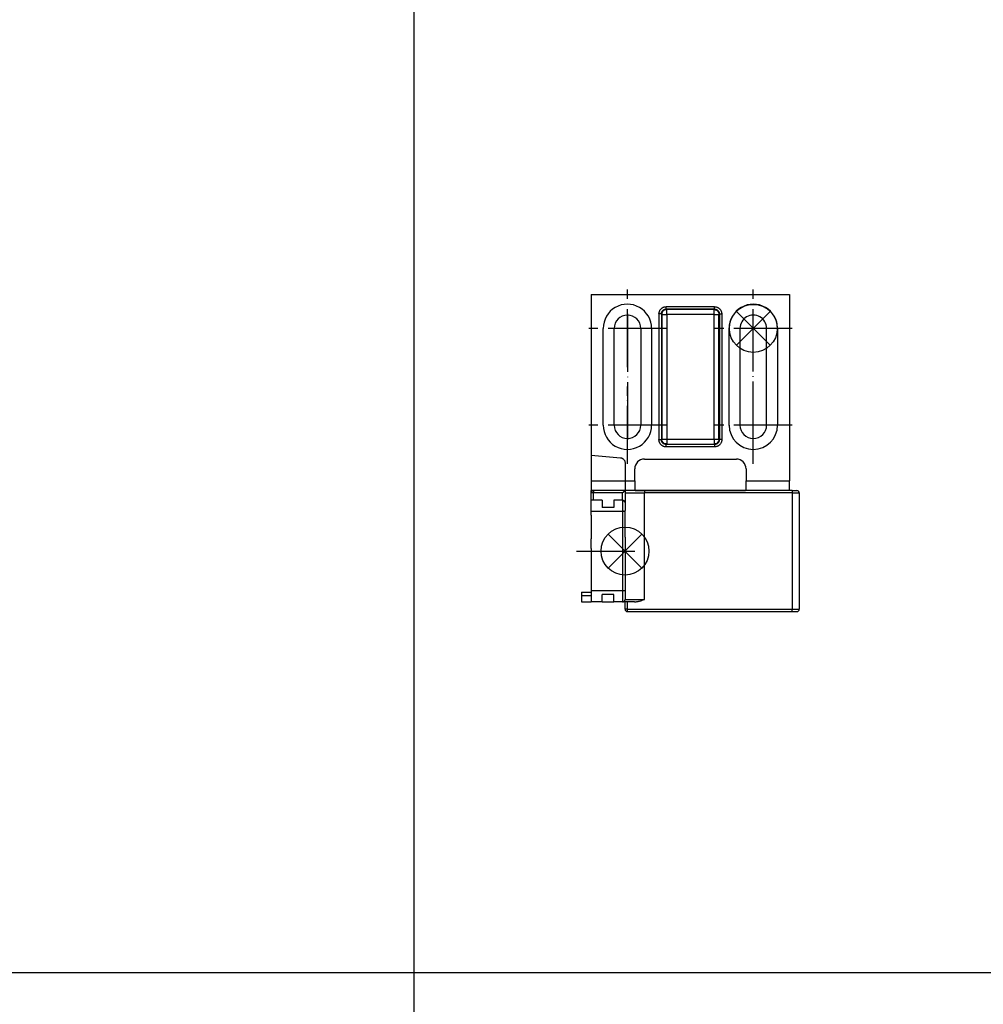
# Model space of a CAD drawing. Units: millimetres. Extents: x -7531 to 3469, y -2586 to 1874.
# Drawn here: x -5769 to -5570, y -2140 to -1936 of the extents above; entities that cross this region are included whole.
import ezdxf

# ---------------------------------------------------------------- set-up
doc = ezdxf.new("R2010")
doc.units = ezdxf.units.MM
doc.linetypes.add('DOT_CENTER', pattern=[14, 12, -1, 0, -1])
doc.layers.add('1', color=7, linetype='Continuous')

# ---------------------------------------------------------------- blocks, each defined once
blk = doc.blocks.new('45165-6-0884_Antriebshalterung_Kabelseite_E7x0_PAF__172', base_point=(-5519.974873720621, -2237.464886657941))
at = {"color": 1, "linetype": 'Continuous'}
for p, q in [((-5650.803066790714, -1993.214887297835), (-5650.803066787228, -2026.414887084934)), ((-5650.803066790714, -1993.214887297835), (-5609.803066778336, -1993.214887297956)), ((-5609.803066778336, -1993.214887297956), (-5609.80306677849, -2031.714886657485)), ((-5648.303066765313, -2020.214887300036), (-5648.303066766869, -2000.214887300036)), ((-5646.053066768374, -2020.214887300037), (-5646.05306676824, -2000.214887300037)), ((-5640.55306676824, -2000.214887300077), (-5640.553066768665, -2020.214887300077)), ((-5638.303066766793, -2000.214887300072), (-5638.303066765312, -2020.214887300072)), ((-5622.303066766869, -2020.214887300132), (-5622.303066766869, -2000.214887300132)), ((-5620.053066767813, -2000.214887300153), (-5620.053066770058, -2020.214887300153)), ((-5614.553066770058, -2020.214887300154), (-5614.55306676825, -2000.214887300154)), ((-5612.303066766791, -2000.214887300168), (-5612.303066768609, -2020.214887300168)), ((-5650.803066787228, -2026.414887084934), (-5650.803066787228, -2031.714886657283)), ((-5639.803066778462, -2027.214886660092), (-5620.803066778462, -2027.214886660092)), ((-5641.803066778522, -2031.714886657328), (-5641.803066778522, -2029.214886660011)), ((-5618.803066778468, -2029.214886660097), (-5618.803066778479, -2031.714886657485)), ((-5650.803066787228, -2031.714886657283), (-5650.803066773039, -2033.714886657283)), ((-5641.803066778522, -2031.714886657328), (-5641.803066777895, -2033.588386057013)), ((-5618.80306677784, -2033.588386057012), (-5618.803066778479, -2031.714886657485)), ((-5609.803066777525, -2033.714886657492), (-5609.80306677849, -2031.714886657485)), ((-5650.303066762132, -2033.714886657253), (-5650.803066773039, -2033.714886657283)), ((-5650.803066762132, -2034.214886657253), (-5650.803066773039, -2033.714886657283)), ((-5643.803066766461, -2033.714886657253), (-5650.303066762132, -2033.714886657253)), ((-5643.803066766461, -2033.714886657253), (-5643.803066782631, -2034.214886657485)), ((-5639.803066784438, -2033.714886657492), (-5643.803066766461, -2033.714886657253)), ((-5641.303066776946, -2033.704861531704), (-5619.303066777599, -2033.704861531704)), ((-5609.803066777525, -2033.714886657492), (-5639.803066784438, -2033.714886657492)), ((-5609.303066784568, -2033.714886657492), (-5609.803066777525, -2033.714886657492)), ((-5609.303066784568, -2033.714886657492), (-5608.30306678497, -2033.714886657493)), ((-5650.803066758967, -2035.714886657217), (-5650.803066762132, -2034.214886657253)), ((-5650.303066761931, -2035.714886657229), (-5650.803066758967, -2035.714886657217)), ((-5650.803066772798, -2035.891975245912), (-5650.803066758967, -2035.714886657217)), ((-5650.803066758766, -2038.00436033581), (-5650.803066772798, -2035.891975245912)), ((-5648.503066763722, -2035.714886657217), (-5650.303066761931, -2035.714886657229)), ((-5648.503066763722, -2035.714886657217), (-5648.503066763537, -2037.214886657229)), ((-5644.30306676382, -2035.714886657217), (-5646.103066763714, -2035.714886657217)), ((-5646.103066763714, -2035.714886657217), (-5646.103066763539, -2037.214886657238)), ((-5643.803066782631, -2034.214886657485), (-5643.803066775148, -2035.891975245907)), ((-5643.803066775148, -2035.891975245907), (-5643.80306676382, -2036.214886657217)), ((-5607.80306678497, -2034.214886657493), (-5607.80306678497, -2058.214887083695)), ((-5650.80306677217, -2038.772787732668), (-5650.803066758766, -2038.00436033581)), ((-5646.103066763539, -2037.214886657238), (-5648.503066763537, -2037.214886657229)), ((-5643.80306676382, -2036.214886657217), (-5643.803066774568, -2037.812516903739)), ((-5643.803066794128, -2038.04646560009), (-5643.803066774568, -2037.812516903739)), ((-5650.80306677217, -2038.772787732668), (-5650.803066769275, -2043.691630842952)), ((-5643.803066772221, -2043.366049447604), (-5643.803066794128, -2038.04646560009)), ((-5650.803066768134, -2045.714886656938), (-5650.803066769275, -2043.691630842952)), ((-5643.803066772221, -2043.366049447604), (-5643.803066771462, -2044.714886656938)), ((-5650.803066768134, -2045.714886656938), (-5650.803066796847, -2054.425413405537)), ((-5643.803066771462, -2044.714886656938), (-5643.803066794128, -2054.383308141285)), ((-5652.803066789367, -2054.714887084931), (-5652.803066790774, -2055.414887084928)), ((-5652.803066789367, -2054.714887084931), (-5650.803066775163, -2054.714887085102)), ((-5652.803066790774, -2055.414887084928), (-5650.803066773474, -2055.414887085097)), ((-5652.803066790774, -2055.414887084928), (-5652.803066790773, -2056.71488708346)), ((-5650.803066796847, -2054.425413405537), (-5650.803066775163, -2054.714887085102)), ((-5650.803066775163, -2054.714887085102), (-5650.803066773474, -2055.414887085097)), ((-5650.803066773474, -2055.414887085097), (-5650.803066758967, -2056.714887084137)), ((-5648.503066763818, -2056.714887084137), (-5648.503066763627, -2055.214887083384)), ((-5646.103066763627, -2055.214887083389), (-5648.503066763627, -2055.214887083384)), ((-5646.103066763811, -2056.714887084137), (-5646.103066763627, -2055.214887083389)), ((-5643.803066794128, -2054.383308141285), (-5643.803066782631, -2056.214887083481)), ((-5652.803066790773, -2056.71488708346), (-5650.803066758967, -2056.714887084137)), ((-5648.503066763818, -2056.714887084137), (-5650.803066758967, -2056.714887084137)), ((-5648.503066763818, -2056.714887084137), (-5646.103066763811, -2056.714887084137)), ((-5644.303066782631, -2056.714887083481), (-5646.103066763811, -2056.714887084137)), ((-5643.803066784556, -2056.714887083488), (-5644.303066782631, -2056.714887083481)), ((-5643.803066784556, -2058.214887083695), (-5643.803066784556, -2056.714887083488)), ((-5643.303066784355, -2056.714887083486), (-5643.803066784556, -2056.714887083488)), ((-5641.864619597047, -2056.714887083486), (-5643.303066784355, -2056.714887083486)), ((-5643.303066784556, -2058.714887083695), (-5609.303066784568, -2058.714887083695)), ((-5609.303066784568, -2058.714887083695), (-5608.30306678497, -2058.714887083695))]:
    blk.add_line(p, q, dxfattribs=at)
at = {"color": 2, "linetype": 'Continuous'}
for p, q in [((-5636.197085742265, -1997.320259152878), (-5636.286215740683, -1997.231129153225)), ((-5636.197085742265, -1997.320259152878), (-5636.197085742265, -2023.109515447567)), ((-5636.197085742265, -1997.320259152878), (-5635.197694915712, -1997.32025915288)), ((-5635.197694915226, -1996.32086832586), (-5635.286824913373, -1996.231738326476)), ((-5625.408438620895, -1996.320868326052), (-5635.197694915226, -1996.32086832586)), ((-5635.197694915712, -1997.32025915288), (-5635.197694915226, -1996.32086832586)), ((-5635.197694915712, -1997.32025915288), (-5635.197694915712, -2023.109515447568)), ((-5625.408438621381, -1997.320259153073), (-5635.197694915712, -1997.32025915288)), ((-5625.408438620895, -1996.320868326052), (-5625.319308620015, -1996.231738326403)), ((-5625.408438621381, -1997.320259153073), (-5625.408438620895, -1996.320868326052)), ((-5625.408438621381, -2023.109515447377), (-5625.408438621381, -1997.320259153073)), ((-5625.408438621381, -1997.320259153073), (-5624.409047793896, -1997.320259153071)), ((-5624.409047793896, -1997.320259153071), (-5624.319917793286, -1997.231129153692)), ((-5624.409047793896, -2023.109515447376), (-5624.409047793896, -1997.320259153071)), ((-5636.197085742265, -2023.109515447567), (-5636.286215740412, -2023.198645446946)), ((-5636.197085742265, -2023.109515447567), (-5635.197694915712, -2023.109515447568)), ((-5635.197694915712, -2023.109515447568), (-5635.197694915226, -2024.108906274586)), ((-5635.197694915712, -2023.109515447568), (-5625.408438621381, -2023.109515447377)), ((-5625.408438621381, -2023.109515447377), (-5625.408438620895, -2024.108906274395)), ((-5625.408438621381, -2023.109515447377), (-5624.409047793896, -2023.109515447376)), ((-5624.319917793015, -2023.19864544702), (-5624.409047793896, -2023.109515447376)), ((-5635.197694915226, -2024.108906274586), (-5635.286824913644, -2024.198036274236)), ((-5635.197694915226, -2024.108906274586), (-5625.408438620895, -2024.108906274395)), ((-5625.319308620285, -2024.198036273769), (-5625.408438620895, -2024.108906274395)), ((-5650.803066787228, -2026.414887084934), (-5644.715911044475, -2026.947444205565)), ((-5643.803066787227, -2027.943638903656), (-5643.803066789001, -2031.714886657492)), ((-5650.803066787228, -2031.714886657283), (-5643.803066789001, -2031.714886657492)), ((-5643.803066789001, -2031.714886657492), (-5641.803066778522, -2031.714886657328)), ((-5643.803066789001, -2031.714886657492), (-5643.803066766461, -2033.714886657253)), ((-5618.803066778479, -2031.714886657485), (-5609.80306677849, -2031.714886657485)), ((-5650.303066762132, -2033.714886657253), (-5650.303066762132, -2034.214886657253)), ((-5639.803066784438, -2033.714886657492), (-5639.803066784237, -2034.21488665749)), ((-5609.303066784568, -2033.714886657492), (-5609.303066784367, -2034.21488665749)), ((-5650.303066762132, -2034.214886657253), (-5650.803066762132, -2034.214886657253)), ((-5650.303066761931, -2035.714886657229), (-5650.303066762132, -2034.214886657253)), ((-5644.30306676626, -2034.214886657253), (-5650.303066762132, -2034.214886657253)), ((-5644.30306676382, -2035.714886657217), (-5644.30306676626, -2034.214886657253)), ((-5644.30306676382, -2035.714886657217), (-5644.303066763621, -2038.004360335809)), ((-5643.803066782631, -2034.214886657485), (-5639.803066784237, -2034.21488665749)), ((-5609.303066784367, -2034.21488665749), (-5639.803066784237, -2034.21488665749)), ((-5639.803066784237, -2056.214887083486), (-5639.803066784237, -2034.21488665749)), ((-5609.303066784367, -2034.21488665749), (-5609.303066784367, -2058.214887083695)), ((-5609.303066784367, -2034.21488665749), (-5607.80306678497, -2034.214886657493)), ((-5650.803066758766, -2038.00436033581), (-5644.303066763621, -2038.004360335809)), ((-5644.303066763621, -2038.004360335809), (-5644.303066763621, -2054.425413405544)), ((-5644.303066763621, -2054.425413405544), (-5650.803066796847, -2054.425413405537)), ((-5644.303066763621, -2054.425413405544), (-5644.303066782631, -2056.714887083481)), ((-5643.803066782631, -2056.214887083481), (-5639.803066784237, -2056.214887083486)), ((-5643.303066784355, -2058.214887083695), (-5643.803066784556, -2058.214887083695)), ((-5643.303066784355, -2058.214887083695), (-5643.303066784355, -2056.714887083486)), ((-5643.303066784556, -2058.714887083695), (-5643.303066784355, -2058.214887083695)), ((-5643.303066784355, -2058.214887083695), (-5609.303066784367, -2058.214887083695)), ((-5609.303066784568, -2058.714887083695), (-5609.303066784367, -2058.214887083695)), ((-5609.303066784367, -2058.214887083695), (-5607.80306678497, -2058.214887083695))]:
    blk.add_line(p, q, dxfattribs=at)
at = {"color": 1, "linetype": 'Continuous'}
for centre, radius, start, end in [((-5643.303066766831, -2000.214887300053), 5.000000000038199, 359.9999999997838, 179.9999999998046), ((-5617.30306676683, -2000.214887300149), 5.000000000039108, 359.9999999997838, 179.9999999998046), ((-5643.30306676824, -2000.214887300057), 2.75, 359.9999999995831, 179.9999999995831), ((-5617.303066768031, -2000.214887300153), 2.749999999781721, 359.9999999999764, 180), ((-5643.303066765313, -2020.214887300054), 5, 179.9999999997942, 359.9999999997942), ((-5643.30306676852, -2020.214887300057), 2.749999999854481, 179.9999999995831, 359.9999999995831), ((-5617.303066767739, -2020.214887300149), 4.999999999129614, 179.9999999998046, 359.9999999997838), ((-5617.303066770058, -2020.214887300153), 2.75, 180, 359.9999999999764), ((-5639.80306677853, -2029.214886660085), 1.999999999993179, 89.99999999807193, 179.9999999978765), ((-5620.803066778472, -2029.214886660095), 2.000000000004547, 359.9999999999479, 89.9999999997134), ((-5650.303066762132, -2034.214886657253), 0.5, 90, 180), ((-5608.30306678497, -2034.214886657493), 0.5, 0, 90), ((-5644.30306676382, -2036.214886657217), 0.5, 0, 90), ((-5644.303066772898, -2056.214887093213), 0.499999990267952, 269.9999988847373, 1.115210580998984e-06), ((-5643.303066784455, -2058.214887083594), 0.5000000001009539, 180.0000000115685, 269.9999999884315), ((-5608.30306678497, -2058.214887083695), 0.5, 270, 0)]:
    blk.add_arc(centre, radius, start, end, dxfattribs=at)
at = {"color": 2, "linetype": 'Continuous'}
for points in [[(-5636.785911132488, -1997.231128816303), (-5636.785333154556, -1997.189481207672), (-5636.783599609439, -1997.147865257425), (-5636.774338419833, -1997.045118222166), (-5636.758018282298, -1996.943150130744), (-5636.711126683547, -1996.763356617658), (-5636.642351363856, -1996.590732489982), (-5636.582346714725, -1996.476641434333), (-5636.512756177103, -1996.368125481497), (-5636.434097312043, -1996.265995533224), (-5636.346949654399, -1996.171004412235), (-5636.208097323128, -1996.04835236883), (-5636.05517329623, -1995.943776360342), (-5635.890503523734, -1995.858865799378), (-5635.716631077601, -1995.794922343385), (-5635.54482540792, -1995.754388330285), (-5635.370121931881, -1995.73435679515), (-5635.32849710284, -1995.732622116071), (-5635.286840036857, -1995.732043348797)], [(-5636.785911132488, -1997.231128816303), (-5636.785911151274, -2003.723010116208), (-5636.785911153958, -2010.214891416114), (-5636.785910906806, -2016.706777002624), (-5636.785910659653, -2023.198662589135)], [(-5636.286215740683, -1997.231129153225), (-5636.289697108057, -1997.231129149964), (-5636.297367872699, -1997.231129140451), (-5636.309458790757, -1997.231129125093), (-5636.326200618375, -1997.231129104296), (-5636.347620360289, -1997.231129078825), (-5636.373685943219, -1997.231129049617), (-5636.404104199191, -1997.231129017866), (-5636.438581960231, -1997.231128984764), (-5636.489938525699, -1997.231128940962), (-5636.546108511819, -1997.231128900177), (-5636.60543729602, -1997.231128865231), (-5636.696637643287, -1997.231128829103), (-5636.785911132488, -1997.231128816303)], [(-5636.286215740683, -1997.231129153225), (-5636.285847098261, -1997.203347854266), (-5636.284707597189, -1997.175587537369), (-5636.278571404791, -1997.107051639221), (-5636.267725957252, -1997.039037673891), (-5636.236519197516, -1996.919122088999), (-5636.190710680171, -1996.80399657817), (-5636.150729367323, -1996.727913498124), (-5636.104351605086, -1996.655554189763), (-5636.051922072636, -1996.587458151323), (-5635.99382662126, -1996.524127445609), (-5635.901252074332, -1996.442365905109), (-5635.799282874957, -1996.372668251873), (-5635.689473153816, -1996.316094051669), (-5635.573511144402, -1996.273509158707), (-5635.458911356957, -1996.246537998678), (-5635.342376207253, -1996.233247267657), (-5635.314610872992, -1996.232107239498), (-5635.286824913373, -1996.231738326476)], [(-5636.286215740683, -1997.231129153225), (-5636.286215740682, -2003.723010368901), (-5636.286215740682, -2010.214891584576), (-5636.286215740547, -2016.70676851576), (-5636.286215740412, -2023.198645446946)], [(-5635.197694915226, -1996.32086832586), (-5635.456160453063, -1996.355184315914), (-5635.697039272995, -1996.455166696378), (-5635.903940794572, -1996.614013273545), (-5636.062787371744, -1996.820914795118), (-5636.162769752209, -1997.061793615046), (-5636.197085742265, -1997.320259152878)], [(-5625.319308322523, -1995.732042912891), (-5627.81118936023, -1995.732042912843), (-5630.303070397936, -1995.732042912794), (-5632.794955217396, -1995.732043130795), (-5635.286840036857, -1995.732043348797)], [(-5635.286824913373, -1996.231738326476), (-5635.286825059728, -1996.228256962473), (-5635.286825486692, -1996.220586206793), (-5635.286826176052, -1996.208495303125), (-5635.28682710959, -1996.191753495158), (-5635.286828252915, -1996.17033377767), (-5635.286829563979, -1996.144268223378), (-5635.286830989217, -1996.113849999413), (-5635.286832475068, -1996.079372272902), (-5635.286834441205, -1996.0280157556), (-5635.286836271915, -1995.971845817802), (-5635.286837840573, -1995.912517079672), (-5635.286839462307, -1995.82131679273), (-5635.286840036857, -1995.732043348797)], [(-5625.319308620015, -1996.231738326403), (-5627.811189583408, -1996.231738326353), (-5630.303070546802, -1996.231738326304), (-5632.794947730088, -1996.23173832639), (-5635.286824913373, -1996.231738326476)], [(-5625.408438620895, -1996.320868326052), (-5625.149973083075, -1996.355184316114), (-5624.909094263156, -1996.455166696582), (-5624.702192741589, -1996.614013273751), (-5624.543346164422, -1996.820914795322), (-5624.443363783957, -1997.061793615245), (-5624.409047793896, -1997.320259153071)], [(-5625.319308620015, -1996.231738326403), (-5625.319308617117, -1996.228256958984), (-5625.319308608701, -1996.220586194263), (-5625.31930859513, -1996.208495276097), (-5625.31930857676, -1996.191753448341), (-5625.319308554266, -1996.170333706257), (-5625.319308528477, -1996.144268123132), (-5625.319308500444, -1996.113849866946), (-5625.319308471222, -1996.079372105678), (-5625.319308432556, -1996.028015539896), (-5625.319308396556, -1995.971845553466), (-5625.31930836571, -1995.912516768969), (-5625.319308333821, -1995.821316418951), (-5625.319308322523, -1995.732042912891)], [(-5625.319308620015, -1996.231738326403), (-5625.291527322636, -1996.232106968734), (-5625.263767004012, -1996.233246469902), (-5625.195231106171, -1996.239382662273), (-5625.127217141144, -1996.250228109743), (-5625.007301556236, -1996.281434869425), (-5624.892176045384, -1996.327243386716), (-5624.816092965222, -1996.367224699586), (-5624.743733656754, -1996.413602461865), (-5624.675637618217, -1996.466031994372), (-5624.612306912416, -1996.524127445819), (-5624.530545371986, -1996.61670199266), (-5624.460847718795, -1996.71867119193), (-5624.404273518611, -1996.828480912956), (-5624.361688625642, -1996.944442922249), (-5624.334717465239, -1997.059042711546), (-5624.321426734283, -1997.175577863151), (-5624.320286710883, -1997.203343111672), (-5624.319917793286, -1997.231129153692)], [(-5625.319308322523, -1995.732042912891), (-5625.277660691459, -1995.732620908528), (-5625.236044723753, -1995.734354457425), (-5625.133297688956, -1995.743615646991), (-5625.031329597986, -1995.759935784423), (-5624.85153608488, -1995.806827383092), (-5624.678911957171, -1995.875602702704), (-5624.564820901349, -1995.93560735187), (-5624.456304948351, -1996.005197889553), (-5624.354174999932, -1996.083856754698), (-5624.259183878812, -1996.171004412452), (-5624.136531835511, -1996.309856743589), (-5624.031955827092, -1996.462780770329), (-5623.947045266159, -1996.627450542652), (-5623.883101810155, -1996.8013229886), (-5623.842567796491, -1996.973128661059), (-5623.82253626145, -1997.147832139949), (-5623.820801618684, -1997.189456083683), (-5623.820222873578, -1997.2311120115)], [(-5624.319917793286, -1997.231129153692), (-5624.316436429735, -1997.23112898778), (-5624.308765675289, -1997.231128503807), (-5624.296674773613, -1997.231127722419), (-5624.279932968373, -1997.231126664261), (-5624.258513254282, -1997.231125368318), (-5624.232447703977, -1997.231123882252), (-5624.202029484473, -1997.231122266774), (-5624.167551762784, -1997.231120582595), (-5624.116195252234, -1997.231118354025), (-5624.060025321192, -1997.231116278963), (-5624.000696589523, -1997.23111450093), (-5623.909496311082, -1997.231112662736), (-5623.820222873578, -1997.2311120115)], [(-5624.319917793286, -1997.231129153692), (-5624.31991779315, -2003.723006084778), (-5624.319917793016, -2010.214883015865), (-5624.319917793016, -2016.706764231442), (-5624.319917793015, -2023.19864544702)], [(-5623.820222873578, -1997.2311120115), (-5623.820222626426, -2003.722997597913), (-5623.820222379273, -2010.214883184326), (-5623.820222381957, -2016.706764484133), (-5623.820222400743, -2023.19864578394)], [(-5636.785910659653, -2023.198662589135), (-5636.696637222157, -2023.198661937899), (-5636.605436943742, -2023.198660099704), (-5636.546108212106, -2023.198658321672), (-5636.489938281111, -2023.19865624661), (-5636.438581770583, -2023.19865401804), (-5636.404104048929, -2023.198652333861), (-5636.373685829461, -2023.198650718383), (-5636.347620279199, -2023.198649232318), (-5636.32620056515, -2023.198647936375), (-5636.309458759954, -2023.198646878218), (-5636.297367858321, -2023.19864609683), (-5636.28969710392, -2023.198645612858), (-5636.286215740412, -2023.198645446946)], [(-5635.286825210649, -2024.697731668801), (-5635.328472841713, -2024.697153689741), (-5635.370088809417, -2024.695420143214), (-5635.47283584406, -2024.686158953672), (-5635.574803934877, -2024.669838816285), (-5635.754597447996, -2024.622947217661), (-5635.927221575721, -2024.554171898091), (-5636.041312631633, -2024.494167248911), (-5636.149828584714, -2024.424576711199), (-5636.251958533211, -2024.345917846012), (-5636.346949654399, -2024.258770188204), (-5636.46960169765, -2024.119917857139), (-5636.574177706037, -2023.96699383048), (-5636.659088266956, -2023.802324058246), (-5636.723031722968, -2023.628451612392), (-5636.763565736708, -2023.456645939759), (-5636.783597271782, -2023.281942460685), (-5636.785331914548, -2023.240318516951), (-5636.785910659653, -2023.198662589135)], [(-5635.286824913644, -2024.198036274236), (-5635.31460621102, -2024.197667631903), (-5635.342366529645, -2024.196528130736), (-5635.410902427379, -2024.19039193838), (-5635.478916392305, -2024.17954649094), (-5635.59883197722, -2024.14833973129), (-5635.713957488081, -2024.102531214026), (-5635.790040568302, -2024.062549901147), (-5635.862399876827, -2024.01617213885), (-5635.930495915415, -2023.963742606314), (-5635.99382662126, -2023.905647154831), (-5636.075588161657, -2023.813072608037), (-5636.145285814827, -2023.711103408821), (-5636.201860015004, -2023.601293687856), (-5636.244444907979, -2023.485331678627), (-5636.271416068435, -2023.370731889212), (-5636.284706799413, -2023.254196737485), (-5636.285846822813, -2023.226431488965), (-5636.286215740412, -2023.198645446946)], [(-5635.197694915226, -2024.108906274586), (-5635.456160453063, -2024.074590284533), (-5635.697039272995, -2023.974607904071), (-5635.903940794572, -2023.815761326902), (-5636.062787371744, -2023.608859805328), (-5636.162769752209, -2023.367980985401), (-5636.197085742265, -2023.109515447567)], [(-5624.409047793896, -2023.109515447376), (-5624.443363783957, -2023.367980985202), (-5624.543346164422, -2023.608859805125), (-5624.702192741588, -2023.815761326695), (-5624.909094263156, -2023.974607903863), (-5625.149973083074, -2024.074590284332), (-5625.408438620895, -2024.108906274395)], [(-5624.319917793015, -2023.19864544702), (-5624.325531216729, -2023.305114571474), (-5624.339007877796, -2023.39379029022), (-5624.362804510315, -2023.489043858499), (-5624.395812224203, -2023.581448029256), (-5624.441812718489, -2023.677734694704), (-5624.488265202866, -2023.75450874755), (-5624.552190796153, -2023.839905943471), (-5624.612803283138, -2023.906143176303), (-5624.764523142069, -2024.030408106185), (-5624.937549346076, -2024.122572887928), (-5625.12466970457, -2024.179046577693), (-5625.319308620285, -2024.198036273769)], [(-5623.820222400743, -2023.19864578394), (-5623.827434398553, -2023.345596084837), (-5623.849017927999, -2023.491202224276), (-5623.884778453809, -2023.634018076465), (-5623.934344417511, -2023.772571082408), (-5624.073037564163, -2024.031998870146), (-5624.259928415743, -2024.259514201965), (-5624.369118420474, -2024.358322578389), (-5624.487405381075, -2024.445884584494), (-5624.614239595863, -2024.521701415292), (-5624.746953486345, -2024.584258604582), (-5625.027460334157, -2024.669077088214), (-5625.319293496315, -2024.697731251446)], [(-5623.820222400743, -2023.19864578394), (-5623.909495889952, -2023.19864577114), (-5624.000696237245, -2023.198645735011), (-5624.060025021473, -2023.198645700065), (-5624.116195007626, -2023.198645659281), (-5624.167551573135, -2023.198645615481), (-5624.202029334212, -2023.198645582379), (-5624.232447590221, -2023.198645550626), (-5624.258513173191, -2023.198645521419), (-5624.279932915149, -2023.198645495948), (-5624.29667474281, -2023.198645475151), (-5624.30876566091, -2023.198645459793), (-5624.316436425597, -2023.198645450281), (-5624.319917793015, -2023.19864544702)], [(-5625.319308620285, -2024.198036273769), (-5627.811185803568, -2024.198036273951), (-5630.303062986855, -2024.198036274137), (-5632.79494395025, -2024.198036274186), (-5635.286824913644, -2024.198036274236)], [(-5635.286825210649, -2024.697731668801), (-5635.286825199362, -2024.608458179316), (-5635.286825167502, -2024.517257831667), (-5635.286825136685, -2024.45792904717), (-5635.286825100722, -2024.40175906074), (-5635.2868250621, -2024.350402494958), (-5635.286825032915, -2024.315924733689), (-5635.286825004921, -2024.285506477503), (-5635.286824979174, -2024.259440894379), (-5635.286824956724, -2024.238021152296), (-5635.286824938399, -2024.221279324539), (-5635.28682492487, -2024.209188406372), (-5635.2868249165, -2024.201517641653), (-5635.286824913644, -2024.198036274236)], [(-5625.319293496315, -2024.697731251446), (-5627.811178315776, -2024.697731469546), (-5630.303063135237, -2024.697731687646), (-5632.794944172942, -2024.697731685326), (-5635.286825210649, -2024.697731668801)], [(-5625.319308620285, -2024.198036273769), (-5625.319308473889, -2024.201517637772), (-5625.319308046881, -2024.209188393452), (-5625.319307357478, -2024.22127929712), (-5625.319306423894, -2024.238021105086), (-5625.319305280525, -2024.259440822575), (-5625.319303969421, -2024.285506376865), (-5625.319302544142, -2024.315924600831), (-5625.319301058254, -2024.35040232734), (-5625.319299092072, -2024.401758844644), (-5625.319297261327, -2024.457928782442), (-5625.31929569264, -2024.517257520571), (-5625.319294070874, -2024.608457807512), (-5625.319293496315, -2024.697731251446)], [(-5644.715911044475, -2026.947444205565), (-5644.361123601432, -2027.047466775795), (-5644.065789450415, -2027.268048696043), (-5643.871786978262, -2027.581483992547), (-5643.803066787227, -2027.943638903656)], [(-5643.803066794128, -2038.04646560009), (-5643.810681910263, -2038.039145030417), (-5643.833183091513, -2038.032073404536), (-5643.870054087139, -2038.02541296869), (-5643.949513486994, -2038.016692691038), (-5644.053066776503, -2038.010001372445), (-5644.173657281515, -2038.005795049294), (-5644.303066763621, -2038.004360335809)], [(-5643.803066794128, -2054.383308141285), (-5643.810681910829, -2054.39062871123), (-5643.833183093782, -2054.397700337363), (-5643.870054092164, -2054.404360773417), (-5643.94951349771, -2054.413081051239), (-5644.053066794047, -2054.419772369783), (-5644.173657302204, -2054.42397869263), (-5644.303066763621, -2054.425413405544)]]:
    blk.add_spline(points, degree=3, dxfattribs=at)
at = {"color": 1, "linetype": 'Continuous'}
for points in [[(-5643.803066766461, -2033.714886657253), (-5643.803273669216, -2033.715093560015), (-5643.803480571973, -2033.715300462774), (-5643.803540260081, -2033.715360150883), (-5643.803650778886, -2033.715470669688), (-5643.803855832438, -2033.715675723243), (-5643.80419912479, -2033.716019015598), (-5643.804724359998, -2033.716544250807), (-5643.805475242109, -2033.717295132922), (-5643.806495475179, -2033.718315365996), (-5643.80782876326, -2033.719648654081), (-5643.809518810404, -2033.721338701229), (-5643.811609320663, -2033.723429211493), (-5643.814143998089, -2033.725963888926), (-5643.817166546739, -2033.728986437579), (-5643.82072067066, -2033.732540561507), (-5643.824850073907, -2033.73666996476), (-5643.829598460532, -2033.741418351391), (-5643.835009534589, -2033.746829425453), (-5643.841127000128, -2033.752946890998), (-5643.848451350477, -2033.760271241354), (-5643.856100986326, -2033.76792087721), (-5643.863997591505, -2033.775817482393), (-5643.872062849843, -2033.783882740737), (-5643.880218445172, -2033.792038336071), (-5643.888386061321, -2033.800205952227), (-5643.896487382124, -2033.808307273034), (-5643.904444091409, -2033.816263982324), (-5643.91217787301, -2033.823997763929), (-5643.919610410756, -2033.831430301677), (-5643.926663388474, -2033.8384832794), (-5643.933258490002, -2033.84507838093), (-5643.939317399167, -2033.851137290096), (-5643.944761799798, -2033.85658169073), (-5643.949513375726, -2033.861333266661), (-5643.952069980221, -2033.863889871155), (-5643.955323297358, -2033.867143188294), (-5643.959267649459, -2033.871087540396), (-5643.963897358842, -2033.875717249781), (-5643.969206747825, -2033.881026638766), (-5643.975190138728, -2033.887010029671), (-5643.981841853867, -2033.893661744814), (-5643.989156215564, -2033.900976106513), (-5643.997127546137, -2033.908947437088), (-5644.005750167903, -2033.917570058856), (-5644.01501840318, -2033.926838294137), (-5644.02492657429, -2033.936746465249), (-5644.03546900355, -2033.947288894511), (-5644.046640013276, -2033.958459904241), (-5644.058433925792, -2033.970253816759), (-5644.070845063412, -2033.982664954381), (-5644.083867748456, -2033.995687639429), (-5644.097496303244, -2034.009316194219), (-5644.111725050093, -2034.02354494107), (-5644.12640590369, -2034.03822579467), (-5644.140813763498, -2034.05263365448), (-5644.154917591811, -2034.066737482794), (-5644.168686350921, -2034.080506241908), (-5644.182089003128, -2034.093908894115), (-5644.195094510722, -2034.106914401711), (-5644.207671836001, -2034.119491726991), (-5644.219789941258, -2034.131609832249), (-5644.231417788789, -2034.14323767978), (-5644.242524340887, -2034.15434423188), (-5644.25307855985, -2034.164898450843), (-5644.26304940797, -2034.174869298964), (-5644.272405847544, -2034.184225738537), (-5644.281116840864, -2034.192936731858), (-5644.289151350227, -2034.20097124122), (-5644.296478337928, -2034.208298228921), (-5644.30306676626, -2034.214886657253)], [(-5641.803066777895, -2033.588386057013), (-5641.80055151846, -2033.60634536092), (-5641.794232660425, -2033.620732241986), (-5641.782538822877, -2033.635410043285), (-5641.767396948135, -2033.647567273295), (-5641.721870134462, -2033.668802696407), (-5641.661238580629, -2033.68382302598), (-5641.589400953982, -2033.693734377113), (-5641.497758092205, -2033.700499402391), (-5641.456869923596, -2033.702275655198), (-5641.402261308974, -2033.703837612026), (-5641.352226330841, -2033.704616568611), (-5641.303066776946, -2033.704861531704)], [(-5619.303066777599, -2033.704861531704), (-5619.244128331971, -2033.704508114989), (-5619.203610492303, -2033.703832011233), (-5619.149206514292, -2033.702273571193), (-5619.108428876243, -2033.700502124968), (-5619.016806321326, -2033.693741924236), (-5618.94497515418, -2033.683837700537), (-5618.884277320815, -2033.668807351954), (-5618.838711139846, -2033.647550293953), (-5618.823577594525, -2033.635393195114), (-5618.811890823765, -2033.620715415094), (-5618.805579135549, -2033.606335455517), (-5618.80306677784, -2033.588386057012)], [(-5641.864619597047, -2056.714887083486), (-5641.593945715914, -2056.700910715276), (-5641.336857317065, -2056.665815913482), (-5641.077065071032, -2056.613367293166), (-5640.818659955168, -2056.547765094254), (-5640.311423409103, -2056.39134884026), (-5639.803066784237, -2056.214887083486)]]:
    blk.add_spline(points, degree=3, dxfattribs=at)
at = {"layer": '1', "color": 3, "linetype": 'DOT_CENTER'}
for p, q in [((-5643.303066766831, -2008.214887300092), (-5643.303066766831, -1992.214887300016)), ((-5617.30306676683, -2008.214887300188), (-5617.30306676683, -1992.214887300111)), ((-5643.303066768453, -1997.214887300037), (-5643.303066768453, -2023.214887300077)), ((-5617.303066769154, -2023.214887300154), (-5617.303066769154, -1997.214887300153)), ((-5635.303066766793, -2000.214887300053), (-5651.303066766869, -2000.214887300053)), ((-5609.303066766791, -2000.214887300149), (-5625.303066766869, -2000.214887300149)), ((-5643.303066765313, -2028.214887300054), (-5643.303066765313, -2012.214887300054)), ((-5617.303066767739, -2028.214887299279), (-5617.303066767739, -2012.214887301021)), ((-5635.303066765313, -2020.214887300054), (-5651.303066765313, -2020.214887300054)), ((-5609.30306676861, -2020.214887300149), (-5625.303066766869, -2020.214887300149)), ((-5653.803066796847, -2046.214886870674), (-5641.303066763621, -2046.214886870674))]:
    blk.add_line(p, q, dxfattribs=at)
blk = doc.blocks.new('Antrieb_1__173', base_point=(-5519.974873720621, -2237.464886657941))
blk.add_blockref('45165-6-0884_Antriebshalterung_Kabelseite_E7x0_PAF__172', (-5519.974873720621, -2237.464886657941))
blk = doc.blocks.new('PAF_Aluprof_Slimchain__174', base_point=(-5519.974873720621, -2237.464886657941))
blk.add_blockref('Antrieb_1__173', (-5519.974873720621, -2237.464886657941))
blk = doc.blocks.new('SA_LinksD__175', base_point=(-5519.974873720621, -2241.714886657941))
blk.add_blockref('PAF_Aluprof_Slimchain__174', (-5519.974873720621, -2237.464886657941))
blk = doc.blocks.new('AM_CREATE_SYMBOL_TARGET_POINT__176', base_point=(-2707.438781373956, -1131.857442794449))
at = {"layer": '1', "color": 3, "linetype": 'Continuous'}
for p, q in [((-5640.303066774979, -2042.714886657384), (-5647.303066774979, -2049.714886657384)), ((-5640.303066774979, -2049.714886657384), (-5647.303066774979, -2042.714886657384))]:
    blk.add_line(p, q, dxfattribs=at)
at = {"layer": '1', "color": 3}
blk.add_point((-5650.803066769782, -2046.214886657384), dxfattribs=at)
blk = doc.blocks.new('AM_CREATE_SYMBOL_TARGET_POINT__177', base_point=(-2724.18878137427, -1108.85744311602))
at = {"layer": '1', "color": 3, "linetype": 'Continuous'}
for p, q in [((-5613.803066769154, -1996.714887300525), (-5620.803066769154, -2003.714887300525)), ((-5613.803066769154, -2003.714887300525), (-5620.803066769154, -1996.714887300525))]:
    blk.add_line(p, q, dxfattribs=at)
at = {"layer": '1', "color": 3}
blk.add_point((-5617.303066769154, -2000.214887300525), dxfattribs=at)
blk = doc.blocks.new('VordansE__178', base_point=(-5516.724873742195, -2235.214886445041))
at = {"layer": '1', "color": 3, "linetype": 'Continuous'}
for centre in [(-5617.303066768885, -2000.214887300525), (-5643.803066774979, -2046.214886657384)]:
    blk.add_circle(centre, 4.949747468305759, dxfattribs=at)
at = {"layer": '1'}
for name, p in [('AM_CREATE_SYMBOL_TARGET_POINT__177', (-2724.18878137427, -1108.85744311602)), ('AM_CREATE_SYMBOL_TARGET_POINT__176', (-2707.438781373956, -1131.857442794449))]:
    blk.add_blockref(name, p, dxfattribs=at)
blk = doc.blocks.new('1__179', base_point=(-5519, -2241.714886657941))
for name, p in [('SA_LinksD__175', (-5519.974873720621, -2241.714886657941)), ('VordansE__178', (-5516.724873742195, -2235.214886445041))]:
    blk.add_blockref(name, p)
blk = doc.blocks.new('Einfügen3', base_point=(-5519, -2241.714886657941))
at = {"layer": '1'}
blk.add_blockref('1__179', (-5519, -2241.714886657941), dxfattribs=at)

msp = doc.modelspace()

# ---------------------------------------------------------------- linework, layer by layer
at = {"layer": '1', "color": 1, "linetype": 'Continuous'}
for p, q in [((-5687.388970255764, 1723.85076725603), (-5687.388970255764, -2343.241654797133)), ((-7328.972428682554, -2133.241654797132), (-5156.388970255764, -2133.241654797132))]:
    msp.add_line(p, q, dxfattribs=at)

# ---------------------------------------------------------------- block references
msp.add_blockref('Einfügen3', (-5519, -2241.714886657941))

doc.saveas('drawing.dxf')
